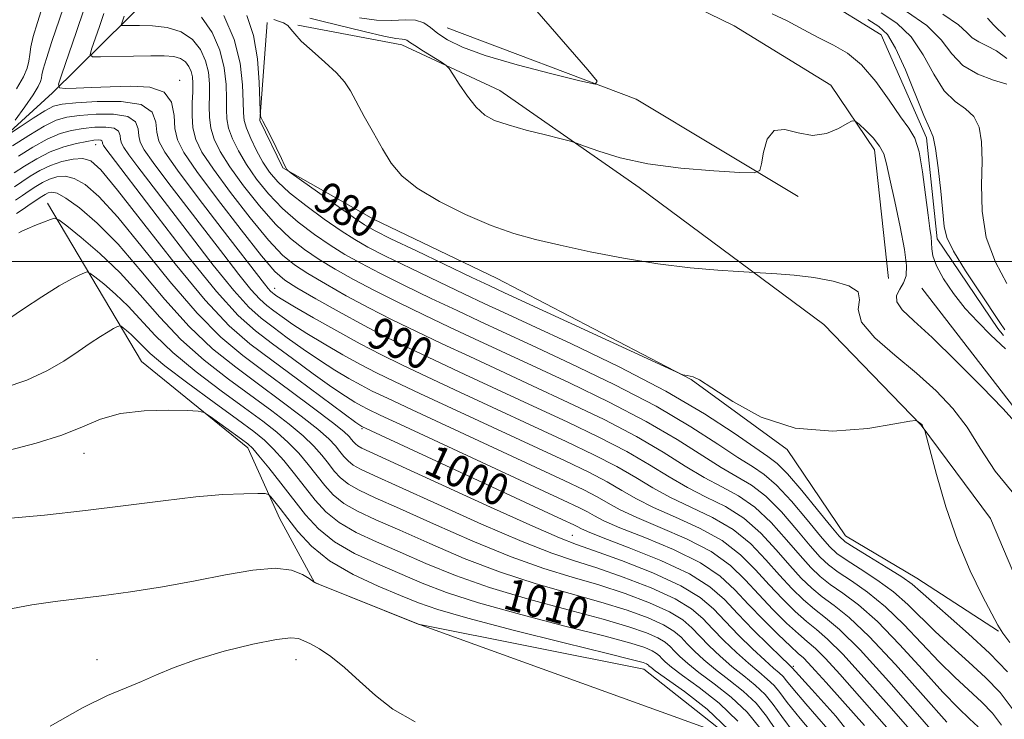
# Model space of a CAD drawing. Extents: x 2099800 to 2102700, y 334800 to 337700.
# Drawn here: x 2101081 to 2101328, y 335385 to 335561 of the extents above; entities that cross this region are included whole.
import ezdxf

# ---------------------------------------------------------------- set-up
doc = ezdxf.new("R2010")
doc.units = 0
doc.header["$MEASUREMENT"] = 0
doc.linetypes.add('rvrstm', pattern=[117.1, 50, -3.9, 0.5, -3.9, 0.5, -3.9, 0.5, -3.9, 50])
for name, color, linetype, lineweight in [('32000', 7, 'Continuous', 0), ('DTM HARD BREAKLINE', 7, 'Continuous', 0), ('DTM SPOT ELEVATION', 2, 'Continuous', 13), ('INDEX CONTOUR', 41, 'Continuous', 13), ('INDEX CONTOUR LABEL', 244, 'Continuous', 0), ('INTERMEDIATE CONTOUR', 44, 'Continuous', 0), ('STREAM - RIVER SINGLE LINE', 142, 'rvrstm', 0)]:
    doc.layers.add(name, color=color, linetype=linetype, lineweight=lineweight)
doc.styles.add('Style-ITALICS', font='ITALICS.shx')

msp = doc.modelspace()

# ---------------------------------------------------------------- linework, layer by layer
at = {"layer": '32000', "flags": 128}
msp.add_lwpolyline([(2100000, 335500), (2102500, 335500)], dxfattribs=at)
at = {"layer": 'DTM HARD BREAKLINE'}
for points in [[(2100943.94, 335423.9, 1008.99), (2100958.88, 335442.53, 1006.65), (2100977.91, 335457.77, 1005.48), (2100993.76, 335461.17, 1004.31), (2101008.86, 335461.84, 1001.98), (2101027.65, 335467.2, 999.64), (2101047.99, 335481.09, 998.47), (2101056.64, 335496.5, 996.13), (2101060.54, 335514.8, 993.79), (2101071.26, 335526.35, 992.62), (2101088.83, 335542.29, 990.28), (2101107.66, 335560.8, 985.6), (2101124.9, 335577.96, 980.92), (2101129.26, 335580.4, 977.41), (2101140.17, 335585.07, 969.53)], [(2101182.88, 335564.21, 973.04), (2101209.22, 335570.94, 974.21), (2101234.64, 335571.6, 974.21), (2101260.1, 335559.16, 975.38), (2101284.36, 335544.23, 975.38), (2101295.39, 335527.98, 976.55), (2101298.85, 335495.68, 977.72)], [(2101142.76, 335559.98, 978.89), (2101140.99, 335535.38, 980.06), (2101146.69, 335523.52, 980.06), (2101169.5, 335510.57, 978.89), (2101200.44, 335495.8, 978.89), (2101249.32, 335470.31, 980.06), (2101273.44, 335452.74, 980.06), (2101288.05, 335431.12, 981.23), (2101305.97, 335420.41, 981.23), (2101326.55, 335407.11, 980.06)], [(2101150.53, 335559.32, 977.72), (2101176.62, 335554.39, 976.55), (2101201.24, 335542.89, 975.38), (2101236.22, 335518.56, 976.55), (2101282.67, 335484.12, 978.89), (2101307.06, 335458.83, 980.06), (2101324.53, 335435.4, 978.89), (2101342.23, 335393.57, 978.89), (2101345.28, 335358.56, 980.06), (2101344.27, 335338.82, 982.39), (2101335.22, 335317.68, 984.73), (2101309.69, 335295.5, 987.07), (2101293.56, 335272.16, 987.07)], [(2101276.18, 335516.33, 976.55), (2101235.49, 335540.73, 974.21), (2101187.98, 335558.62, 973.04)], [(2101197.92, 335235.06, 1033.56), (2101214.91, 335267.64, 1030.05), (2101231.27, 335291.41, 1025.37), (2101245.94, 335320.22, 1021.86), (2101265.64, 335340.67, 1019.52), (2101267.88, 335355.25, 1018.35), (2101258.95, 335380.61, 1016.01), (2101237.45, 335397.59, 1014.84), (2101180.74, 335408.86, 1016.01), (2101154.7, 335419.32, 1016.01), (2101145.94, 335435.31, 1014.84), (2101137.92, 335453.16, 1012.5), (2101111.26, 335474.84, 1011.33), (2101087.6, 335514.63, 1005.48)], [(2101365.36, 335308.53, 981.51), (2101369.21, 335325.3, 981.51), (2101373.01, 335347.59, 979.17), (2101372.66, 335379.72, 979.17), (2101359.5, 335416.98, 978), (2101333.49, 335459.4, 975.66), (2101307.23, 335493.28, 974.49)]]:
    msp.add_polyline3d(points, dxfattribs=at)
at = {"layer": 'DTM SPOT ELEVATION'}
for p in [(2101120.81, 335545.48, 989.63), (2101099.73, 335529.34, 998.74), (2101144.64, 335493.27, 991.26), (2101166.61, 335457.96, 1000.21), (2101096.76, 335451.8, 1012.64), (2101219.42, 335431.18, 1001.12), (2101100, 335400, 1017.44), (2101150, 335400, 1018.69), (2101275, 335398.28, 999.72)]:
    msp.add_point(p, dxfattribs=at)
at = {"layer": 'INDEX CONTOUR'}
for points in [[(2101313.535, 335384.257, 990), (2101307.623, 335390.964, 990), (2101300.642, 335398.792, 990), (2101294.051, 335405.814, 990), (2101288.977, 335410.583, 990), (2101285.222, 335413.574, 990), (2101282.261, 335415.743, 990), (2101279.612, 335417.927, 990), (2101276.968, 335420.487, 990), (2101274.067, 335423.669, 990), (2101270.696, 335427.569, 990), (2101266.849, 335431.712, 990), (2101262.568, 335435.475, 990), (2101257.925, 335438.417, 990), (2101253.114, 335440.829, 990), (2101248.356, 335443.179, 990), (2101243.743, 335445.853, 990), (2101238.849, 335448.889, 990), (2101233.117, 335452.239, 990), (2101226.149, 335455.852, 990), (2101218.185, 335459.678, 990), (2101209.619, 335463.657, 990), (2101192.445, 335471.623, 990), (2101184.861, 335475.164, 990), (2101178.442, 335478.197, 990), (2101172.712, 335481, 990), (2101166.993, 335483.955, 990), (2101160.871, 335487.288, 990), (2101154.99, 335490.597, 990), (2101150.259, 335493.326, 990), (2101147.191, 335495.248, 990), (2101144.723, 335497.461, 990), (2101141.393, 335501.39, 990), (2101136.244, 335507.901, 990), (2101130.308, 335515.606, 990), (2101125.119, 335522.55, 990), (2101121.848, 335527.306, 990), (2101120.227, 335530.517, 990), (2101119.632, 335533.351, 990), (2101119.405, 335536.651, 990), (2101118.768, 335539.965, 990), (2101116.909, 335542.521, 990), (2101113.298, 335543.761, 990), (2101108.508, 335544.01, 990), (2101103.389, 335543.813, 990), (2101098.7, 335543.621, 990), (2101094.827, 335543.505, 990), (2101092.065, 335543.442, 990), (2101090.627, 335543.545, 990), (2101090.403, 335544.471, 990), (2101091.199, 335547.014, 990), (2101094.788, 335557.506, 990), (2101096.793, 335563.439, 990)], [(2101329.356, 335404.316, 980), (2101327.584, 335406.617, 980), (2101326.34, 335408.636, 980), (2101324.81, 335411.491, 980), (2101322.407, 335416.065, 980), (2101319.385, 335422.296, 980), (2101316.218, 335429.891, 980), (2101313.33, 335438.363, 980), (2101310.948, 335446.459, 980), (2101309.251, 335452.739, 980), (2101307.977, 335457.507, 980), (2101307.867, 335457.83, 980), (2101307.604, 335458.4, 980), (2101307.45, 335458.697, 980), (2101307.304, 335458.921, 980), (2101307.138, 335459.103, 980), (2101306.913, 335459.295, 980), (2101306.018, 335459.973, 980), (2101305.674, 335460.046, 980), (2101304.242, 335459.836, 980), (2101300.493, 335459.164, 980), (2101293.658, 335458.054, 980), (2101284.793, 335457.347, 980), (2101275.415, 335458.091, 980), (2101266.86, 335460.912, 980), (2101259.748, 335464.783, 980), (2101254.522, 335468.259, 980), (2101251.418, 335470.242, 980), (2101249.853, 335471.012, 980), (2101249.038, 335471.196, 980), (2101248.332, 335471.312, 980), (2101247.194, 335471.537, 980), (2101246.646, 335471.723, 980), (2101244.584, 335472.649, 980), (2101202.43, 335492.098, 980), (2101198.531, 335493.919, 980), (2101194.242, 335495.954, 980), (2101180.307, 335502.61, 980), (2101173.891, 335505.695, 980), (2101169.895, 335507.672, 980), (2101167.275, 335509.168, 980), (2101164.381, 335511.126, 980), (2101160.063, 335514.17, 980), (2101148.813, 335522.18, 980), (2101147.947, 335522.829, 980), (2101147.75, 335523.055, 980), (2101147.577, 335523.377, 980), (2101147.173, 335524.175, 980), (2101146.378, 335525.792, 980), (2101143.695, 335531.322, 980), (2101142.472, 335533.81, 980), (2101141.738, 335535.242, 980), (2101141.27, 335536.054, 980), (2101141.195, 335536.223, 980), (2101141.106, 335536.534, 980), (2101141.085, 335536.744, 980), (2101141.052, 335537.716, 980), (2101140.983, 335540.282, 980), (2101140.813, 335544.935, 980), (2101140.343, 335550.817, 980), (2101139.34, 335556.73, 980), (2101137.655, 335561.723, 980)], [(2101312.495, 335562.075, 980), (2101316.51, 335559.381, 980), (2101318.573, 335557.471, 980), (2101319.919, 335556.137, 980), (2101321.562, 335555.145, 980), (2101323.629, 335554.164, 980), (2101326.024, 335552.836, 980), (2101328.633, 335550.916, 980)], [(2101292.478, 335377.146, 1000), (2101285.641, 335385.793, 1000), (2101279.641, 335392.502, 1000), (2101274.682, 335397.968, 1000), (2101273.747, 335398.853, 1000), (2101271.956, 335400.573, 1000), (2101268.817, 335403.626, 1000), (2101264.914, 335407.504, 1000), (2101261.046, 335411.495, 1000), (2101257.69, 335415.052, 1000), (2101254.019, 335418.302, 1000), (2101248.885, 335421.535, 1000), (2101241.653, 335424.916, 1000), (2101233.761, 335428.1, 1000), (2101227.165, 335430.615, 1000), (2101223.301, 335432.132, 1000), (2101221.556, 335432.898, 1000), (2101220.8, 335433.301, 1000), (2101219.797, 335433.805, 1000), (2101216.885, 335435.168, 1000), (2101166.599, 335458.506, 1000), (2101166.299, 335458.699, 1000), (2101165.105, 335459.559, 1000), (2101162.149, 335461.733, 1000), (2101150.417, 335470.413, 1000), (2101143.951, 335475.182, 1000), (2101138.458, 335479.309, 1000), (2101133.243, 335483.849, 1000), (2101127.196, 335490.271, 1000), (2101119.661, 335499.392, 1000), (2101111.79, 335509.418, 1000), (2101105.184, 335517.896, 1000), (2101100.98, 335522.983, 1000), (2101098.466, 335525.235, 1000), (2101096.463, 335525.808, 1000), (2101094.039, 335525.677, 1000), (2101091.245, 335525.088, 1000), (2101088.379, 335524.104, 1000), (2101085.692, 335522.808, 1000), (2101083.269, 335521.367, 1000), (2101081.145, 335519.969, 1000), (2101079.328, 335518.746, 1000)], [(2101266.526, 335382.827, 1010), (2101263.338, 335386.811, 1010), (2101259.349, 335390.558, 1010), (2101255.074, 335393.939, 1010), (2101251.248, 335396.799, 1010), (2101248.434, 335399.036, 1010), (2101246.503, 335400.758, 1010), (2101245.146, 335402.125, 1010), (2101244.041, 335403.288, 1010), (2101242.784, 335404.371, 1010), (2101240.943, 335405.486, 1010), (2101238.076, 335406.748, 1010), (2101233.669, 335408.266, 1010), (2101227.194, 335410.149, 1010), (2101218.441, 335412.467, 1010), (2101208.466, 335415.147, 1010), (2101198.644, 335418.075, 1010), (2101190.066, 335421.133, 1010), (2101182.685, 335424.164, 1010), (2101176.173, 335427.006, 1010), (2101170.286, 335429.554, 1010), (2101165.117, 335431.952, 1010), (2101160.844, 335434.402, 1010), (2101157.542, 335437.076, 1010), (2101154.862, 335440.015, 1010), (2101149.668, 335446.659, 1010), (2101146.944, 335450, 1010), (2101144.419, 335452.872, 1010), (2101142.146, 335455.099, 1010), (2101139.42, 335457.299, 1010), (2101135.346, 335460.287, 1010), (2101129.435, 335464.569, 1010), (2101122.838, 335469.417, 1010), (2101117.107, 335473.786, 1010), (2101113.401, 335476.892, 1010), (2101111.284, 335478.94, 1010), (2101109.92, 335480.389, 1010), (2101108.645, 335481.612, 1010), (2101107.469, 335482.62, 1010), (2101106.574, 335483.338, 1010), (2101106.074, 335483.719, 1010), (2101105.804, 335483.826, 1010), (2101105.535, 335483.752, 1010), (2101105.052, 335483.55, 1010), (2101104.204, 335483.125, 1010), (2101102.856, 335482.343, 1010), (2101100.904, 335481.102, 1010), (2101098.363, 335479.418, 1010), (2101095.282, 335477.341, 1010), (2101091.675, 335474.954, 1010), (2101087.434, 335472.475, 1010), (2101082.422, 335470.156, 1010), (2101076.698, 335468.215, 1010)]]:
    msp.add_polyline3d(points, dxfattribs=at)
at = {"layer": 'INTERMEDIATE CONTOUR'}
for points in [[(2101079.507, 335535.476, 992), (2101081.893, 335538.789, 992), (2101083.982, 335541.808, 992), (2101085.261, 335543.87, 992), (2101085.864, 335545.14, 992), (2101086.087, 335545.984, 992), (2101086.222, 335546.818, 992), (2101086.542, 335548.243, 992), (2101087.316, 335550.905, 992), (2101088.717, 335555.221, 992), (2101092.511, 335566.542, 992)], [(2101079.844, 335543.29, 994), (2101081.555, 335546.313, 994), (2101082.47, 335548.529, 994), (2101082.896, 335550.279, 994), (2101083.133, 335551.917, 994), (2101083.427, 335553.839, 994), (2101084.02, 335556.45, 994), (2101085.072, 335560.012, 994), (2101086.442, 335564.219, 994)], [(2101208.849, 335564.765, 974), (2101223.37, 335548.072, 974), (2101225.691, 335545.216, 974), (2101225.173, 335544.5, 974), (2101221.372, 335545.312, 974), (2101214.28, 335547.072, 974), (2101205.628, 335549.331, 974), (2101197.586, 335551.678, 974), (2101191.835, 335553.78, 974), (2101188.115, 335555.618, 974), (2101185.68, 335557.257, 974), (2101183.837, 335558.719, 974), (2101182.115, 335559.871, 974), (2101180.094, 335560.535, 974), (2101177.438, 335560.643, 974), (2101174.139, 335560.518, 974), (2101170.267, 335560.59, 974), (2101165.973, 335561.162, 974)], [(2101321.37, 335383.135, 988), (2101319.246, 335385.125, 988), (2101316.439, 335387.832, 988), (2101312.566, 335391.861, 988), (2101307.445, 335397.505, 988), (2101301.684, 335403.819, 988), (2101296.088, 335409.55, 988), (2101291.313, 335413.744, 988), (2101287.406, 335416.656, 988), (2101284.263, 335418.843, 988), (2101281.716, 335420.843, 988), (2101279.343, 335423.119, 988), (2101276.654, 335426.118, 988), (2101273.293, 335430.077, 988), (2101269.414, 335434.394, 988), (2101265.304, 335438.263, 988), (2101261.179, 335441.118, 988), (2101256.985, 335443.375, 988), (2101252.594, 335445.692, 988), (2101247.831, 335448.598, 988), (2101242.307, 335452.088, 988), (2101235.58, 335456.026, 988), (2101227.42, 335460.262, 988), (2101218.445, 335464.578, 988), (2101209.484, 335468.744, 988), (2101201.21, 335472.574, 988), (2101193.666, 335476.081, 988), (2101186.737, 335479.322, 988), (2101180.305, 335482.367, 988), (2101174.231, 335485.322, 988), (2101168.373, 335488.303, 988), (2101162.674, 335491.366, 988), (2101157.436, 335494.319, 988), (2101153.045, 335496.914, 988), (2101149.678, 335499.095, 988), (2101146.67, 335501.597, 988), (2101143.145, 335505.354, 988), (2101138.542, 335510.914, 988), (2101133.573, 335517.298, 988), (2101129.268, 335523.144, 988), (2101126.414, 335527.448, 988), (2101124.84, 335530.638, 988), (2101124.131, 335533.5, 988), (2101123.913, 335536.622, 988), (2101123.963, 335539.789, 988), (2101124.097, 335542.589, 988), (2101124.152, 335544.719, 988), (2101124.05, 335546.328, 988), (2101123.731, 335547.673, 988), (2101123.144, 335548.948, 988), (2101122.242, 335550.08, 988), (2101120.989, 335550.932, 988), (2101119.303, 335551.409, 988), (2101116.934, 335551.59, 988), (2101113.592, 335551.595, 988), (2101109.207, 335551.532, 988), (2101100.918, 335551.369, 988), (2101098.892, 335551.399, 988), (2101098.312, 335551.894, 988), (2101098.68, 335553.28, 988), (2101100.639, 335559.003, 988), (2101101.732, 335562.24, 988)], [(2101327.247, 335383.535, 986), (2101325.015, 335386.522, 986), (2101322.319, 335389.308, 986), (2101315.58, 335395.555, 986), (2101311.596, 335399.465, 986), (2101302.725, 335408.846, 986), (2101298.125, 335413.285, 986), (2101293.649, 335416.904, 986), (2101289.589, 335419.738, 986), (2101286.264, 335421.942, 986), (2101283.82, 335423.758, 986), (2101281.717, 335425.752, 986), (2101279.242, 335428.569, 986), (2101275.889, 335432.585, 986), (2101271.98, 335437.077, 986), (2101268.041, 335441.051, 986), (2101264.434, 335443.818, 986), (2101260.855, 335445.92, 986), (2101256.832, 335448.205, 986), (2101245.766, 335455.286, 986), (2101238.042, 335459.814, 986), (2101228.691, 335464.671, 986), (2101218.705, 335469.48, 986), (2101209.348, 335473.831, 986), (2101201.547, 335477.44, 986), (2101194.886, 335480.538, 986), (2101188.613, 335483.48, 986), (2101182.168, 335486.537, 986), (2101175.75, 335489.644, 986), (2101169.753, 335492.651, 986), (2101164.478, 335495.443, 986), (2101159.881, 335498.042, 986), (2101155.831, 335500.501, 986), (2101152.166, 335502.941, 986), (2101148.619, 335505.734, 986), (2101144.896, 335509.317, 986), (2101140.84, 335513.926, 986), (2101136.838, 335518.99, 986), (2101133.417, 335523.736, 986), (2101130.981, 335527.583, 986), (2101129.447, 335530.708, 986), (2101128.617, 335533.476, 986), (2101128.284, 335536.198, 986), (2101128.253, 335538.947, 986), (2101128.326, 335541.739, 986), (2101128.311, 335544.586, 986), (2101128.032, 335547.469, 986), (2101127.316, 335550.365, 986), (2101126.005, 335553.203, 986), (2101123.999, 335555.724, 986), (2101121.209, 335557.621, 986), (2101117.677, 335558.689, 986), (2101113.958, 335559.124, 986), (2101110.738, 335559.225, 986), (2101108.537, 335559.243, 986), (2101106.199, 335559.233, 986), (2101106.102, 335559.316, 986), (2101106.164, 335559.547, 986), (2101106.857, 335561.608, 986)], [(2101329.911, 335387.7, 984), (2101326.902, 335391.727, 984), (2101323.268, 335395.481, 984), (2101319.084, 335399.355, 984), (2101314.721, 335403.279, 984), (2101310.627, 335407.07, 984), (2101303.766, 335413.873, 984), (2101300.162, 335417.021, 984), (2101295.986, 335420.065, 984), (2101291.773, 335422.819, 984), (2101288.265, 335425.042, 984), (2101285.924, 335426.674, 984), (2101284.091, 335428.384, 984), (2101281.829, 335431.02, 984), (2101278.486, 335435.093, 984), (2101274.545, 335439.76, 984), (2101270.778, 335443.839, 984), (2101267.689, 335446.519, 984), (2101264.725, 335448.466, 984), (2101261.071, 335450.718, 984), (2101256.008, 335454.085, 984), (2101249.224, 335458.484, 984), (2101240.507, 335463.602, 984), (2101229.962, 335469.081, 984), (2101218.964, 335474.382, 984), (2101209.213, 335478.917, 984), (2101201.884, 335482.307, 984), (2101196.106, 335484.996, 984), (2101190.489, 335487.638, 984), (2101184.03, 335490.707, 984), (2101177.269, 335493.966, 984), (2101171.132, 335496.999, 984), (2101166.281, 335499.521, 984), (2101162.327, 335501.764, 984), (2101158.616, 335504.089, 984), (2101154.652, 335506.787, 984), (2101150.568, 335509.871, 984), (2101146.648, 335513.281, 984), (2101143.138, 335516.939, 984), (2101140.103, 335520.682, 984), (2101137.566, 335524.329, 984), (2101135.548, 335527.719, 984), (2101134.057, 335530.777, 984), (2101133.102, 335533.452, 984), (2101132.656, 335535.773, 984), (2101132.543, 335538.104, 984), (2101132.555, 335540.89, 984), (2101132.47, 335544.452, 984), (2101132.014, 335548.609, 984), (2101130.9, 335553.055, 984), (2101128.936, 335557.457, 984), (2101126.304, 335561.357, 984)], [(2101328.789, 335396.931, 982), (2101324.217, 335401.654, 982), (2101319.003, 335406.47, 982), (2101313.863, 335411.002, 982), (2101309.657, 335414.673, 982), (2101306.91, 335417.126, 982), (2101304.807, 335418.9, 982), (2101302.199, 335420.757, 982), (2101298.323, 335423.226, 982), (2101293.957, 335425.901, 982), (2101290.266, 335428.142, 982), (2101288.027, 335429.59, 982), (2101286.465, 335431.016, 982), (2101284.417, 335433.471, 982), (2101281.082, 335437.601, 982), (2101277.11, 335442.442, 982), (2101273.514, 335446.627, 982), (2101270.943, 335449.219, 982), (2101268.596, 335451.012, 982), (2101265.309, 335453.231, 982), (2101260.096, 335456.83, 982), (2101252.683, 335461.683, 982), (2101242.97, 335467.389, 982), (2101231.232, 335473.491, 982), (2101219.224, 335479.284, 982), (2101209.075, 335484.004, 982), (2101202.221, 335487.173, 982), (2101197.326, 335489.455, 982), (2101192.366, 335491.796, 982), (2101185.893, 335494.877, 982), (2101178.788, 335498.288, 982), (2101172.511, 335501.347, 982), (2101168.084, 335503.599, 982), (2101164.773, 335505.485, 982), (2101161.402, 335507.676, 982), (2101157.141, 335510.633, 982), (2101152.517, 335514.007, 982), (2101148.4, 335517.244, 982), (2101145.435, 335519.951, 982), (2101143.369, 335522.374, 982), (2101141.715, 335524.922, 982), (2101140.114, 335527.854, 982), (2101138.666, 335530.847, 982), (2101137.589, 335533.427, 982), (2101137.027, 335535.348, 982), (2101136.833, 335537.261, 982), (2101136.784, 335540.041, 982), (2101136.629, 335544.318, 982), (2101135.996, 335549.75, 982), (2101134.485, 335555.747, 982), (2101131.884, 335561.71, 982)], [(2101331.155, 335440.688, 978), (2101325.679, 335447.287, 978), (2101321.875, 335453.126, 978), (2101318.643, 335458.329, 978), (2101315.052, 335463.039, 978), (2101310.843, 335467.48, 978), (2101305.927, 335471.892, 978), (2101300.439, 335476.421, 978), (2101295.413, 335480.816, 978), (2101292.109, 335484.729, 978), (2101291.273, 335487.897, 978), (2101291.605, 335490.382, 978), (2101291.292, 335492.333, 978), (2101288.958, 335493.878, 978), (2101284.97, 335495.068, 978), (2101280.131, 335495.936, 978), (2101275.208, 335496.519, 978), (2101270.817, 335496.878, 978), (2101261.108, 335497.454, 978), (2101256.032, 335497.785, 978), (2101249.07, 335498.385, 978), (2101240.93, 335499.364, 978), (2101232.317, 335500.773, 978), (2101223.917, 335502.415, 978), (2101216.412, 335504.032, 978), (2101210.22, 335505.473, 978), (2101204.72, 335507.012, 978), (2101199.028, 335509.03, 978), (2101192.576, 335511.782, 978), (2101186.063, 335515.012, 978), (2101180.507, 335518.34, 978), (2101176.629, 335521.499, 978), (2101173.969, 335524.69, 978), (2101171.773, 335528.225, 978), (2101169.463, 335532.271, 978), (2101167.167, 335536.405, 978), (2101163.685, 335542.832, 978), (2101162.219, 335545.093, 978), (2101160.208, 335547.373, 978), (2101157.301, 335550.048, 978), (2101154.079, 335552.84, 978), (2101151.354, 335555.306, 978), (2101149.706, 335557.112, 978), (2101148.777, 335558.347, 978), (2101147.977, 335559.207, 978), (2101146.865, 335559.857, 978), (2101145.602, 335560.356, 978), (2101144.499, 335560.731, 978)], [(2101330.694, 335459.613, 976), (2101327.587, 335463.04, 976), (2101322.314, 335468.529, 976), (2101315.913, 335474.974, 976), (2101309.831, 335480.876, 976), (2101305.254, 335485.085, 976), (2101302.33, 335487.862, 976), (2101300.95, 335489.815, 976), (2101300.918, 335491.47, 976), (2101301.699, 335493.028, 976), (2101302.673, 335494.605, 976), (2101303.31, 335496.403, 976), (2101303.427, 335498.974, 976), (2101302.935, 335502.956, 976), (2101301.825, 335508.647, 976), (2101300.438, 335514.993, 976), (2101299.199, 335520.605, 976), (2101298.384, 335524.453, 976), (2101297.687, 335526.967, 976), (2101296.652, 335528.942, 976), (2101294.991, 335530.981, 976), (2101293.084, 335532.931, 976), (2101291.478, 335534.442, 976), (2101290.519, 335535.232, 976), (2101289.749, 335535.27, 976), (2101288.508, 335534.59, 976), (2101286.301, 335533.338, 976), (2101283.295, 335532.118, 976), (2101279.821, 335531.644, 976), (2101276.222, 335532.304, 976), (2101272.879, 335533.148, 976), (2101270.188, 335532.894, 976), (2101268.429, 335530.695, 976), (2101267.44, 335527.444, 976), (2101266.95, 335524.465, 976), (2101266.526, 335522.787, 976), (2101265.119, 335522.238, 976), (2101261.521, 335522.349, 976), (2101255.005, 335522.746, 976), (2101246.755, 335523.436, 976), (2101238.431, 335524.524, 976), (2101231.431, 335526.03, 976), (2101226.092, 335527.642, 976), (2101222.488, 335528.959, 976), (2101220.465, 335529.718, 976), (2101218.954, 335530.185, 976), (2101216.663, 335530.76, 976), (2101212.71, 335531.736, 976), (2101207.862, 335532.978, 976), (2101203.301, 335534.244, 976), (2101199.917, 335535.401, 976), (2101197.439, 335536.753, 976), (2101195.304, 335538.714, 976), (2101193.102, 335541.497, 976), (2101191.029, 335544.524, 976), (2101189.434, 335547.017, 976), (2101188.5, 335548.439, 976), (2101187.756, 335549.211, 976), (2101186.561, 335549.995, 976), (2101182.048, 335552.811, 976), (2101179.899, 335554.187, 976), (2101178.569, 335555.079, 976), (2101177.854, 335555.542, 976), (2101177.369, 335555.715, 976), (2101176.679, 335555.769, 976), (2101175.145, 335555.952, 976), (2101172.079, 335556.54, 976), (2101167.154, 335557.687, 976), (2101156.566, 335560.304, 976), (2101153.482, 335561.031, 976)], [(2101328.267, 335478.054, 974), (2101324.634, 335481.49, 974), (2101321.302, 335484.778, 974), (2101318.181, 335488.206, 974), (2101315.246, 335491.94, 974), (2101312.731, 335495.656, 974), (2101310.935, 335498.906, 974), (2101310.037, 335501.364, 974), (2101309.764, 335503.188, 974), (2101309.722, 335504.658, 974), (2101309.583, 335506.123, 974), (2101309.285, 335508.214, 974), (2101308.828, 335511.632, 974), (2101308.217, 335516.732, 974), (2101307.457, 335522.486, 974), (2101306.556, 335527.523, 974), (2101305.479, 335530.902, 974), (2101304.02, 335533.425, 974), (2101301.932, 335536.327, 974), (2101299.063, 335540.464, 974), (2101295.661, 335545.158, 974), (2101292.07, 335549.351, 974), (2101288.549, 335552.272, 974), (2101285.027, 335554.309, 974), (2101281.348, 335556.131, 974), (2101277.426, 335558.234, 974), (2101273.452, 335560.389, 974), (2101269.687, 335562.183, 974)], [(2101293.699, 335560.74, 974), (2101296.484, 335558.954, 974), (2101298.604, 335556.952, 974), (2101300.671, 335553.565, 974), (2101303.117, 335548.119, 974), (2101307.791, 335536.603, 974), (2101309.203, 335533.462, 974), (2101310.073, 335531.297, 974), (2101310.723, 335528.36, 974), (2101311.401, 335523.46, 974), (2101312.048, 335517.605, 974), (2101312.851, 335508.795, 974), (2101313.525, 335506.003, 974), (2101315.208, 335502.584, 974), (2101318.261, 335497.612, 974), (2101321.888, 335492.074, 974), (2101326.863, 335484.661, 974), (2101328.137, 335482.837, 974)], [(2101297.015, 335562.419, 976), (2101301.016, 335559.834, 976), (2101304.612, 335556.403, 976), (2101307.62, 335551.863, 976), (2101310.259, 335546.998, 976), (2101312.853, 335542.848, 976), (2101315.605, 335540.138, 976), (2101318.239, 335538.288, 976), (2101320.362, 335536.402, 976), (2101321.678, 335533.716, 976), (2101322.288, 335530.002, 976), (2101322.394, 335525.167, 976), (2101322.258, 335519.228, 976), (2101322.412, 335512.643, 976), (2101323.452, 335505.982, 976), (2101325.729, 335499.776, 976), (2101328.624, 335494.416, 976)], [(2101303.429, 335562.717, 978), (2101308.553, 335559.239, 978), (2101312.11, 335555.61, 978), (2101314.776, 335552.141, 978), (2101317.6, 335549.179, 978), (2101321.302, 335546.985, 978), (2101325.277, 335545.475, 978), (2101328.597, 335544.479, 978)], [(2101323.758, 335561.074, 982), (2101325.384, 335559.331, 982), (2101328.311, 335556.47, 982)], [(2101317.04, 335373.755, 992), (2101306.796, 335385.602, 992), (2101298.961, 335394.51, 992), (2101291.727, 335402.411, 992), (2101286.555, 335407.521, 992), (2101283.027, 335410.506, 992), (2101280.26, 335412.644, 992), (2101277.509, 335415.011, 992), (2101274.594, 335417.854, 992), (2101271.479, 335421.217, 992), (2101268.1, 335425.06, 992), (2101264.284, 335429.029, 992), (2101259.831, 335432.687, 992), (2101254.672, 335435.717, 992), (2101249.244, 335438.283, 992), (2101244.118, 335440.666, 992), (2101239.655, 335443.109, 992), (2101235.39, 335445.691, 992), (2101230.653, 335448.45, 992), (2101224.879, 335451.443, 992), (2101217.925, 335454.775, 992), (2101191.225, 335467.165, 992), (2101182.984, 335471.005, 992), (2101176.6, 335474.015, 992), (2101171.357, 335476.585, 992), (2101166.164, 335479.293, 992), (2101160.291, 335482.516, 992), (2101154.437, 335485.823, 992), (2101149.659, 335488.582, 992), (2101146.728, 335490.329, 992), (2101145.26, 335491.259, 992), (2101144.582, 335491.739, 992), (2101144.112, 335492.094, 992), (2101143.639, 335492.521, 992), (2101143.04, 335493.179, 992), (2101142.104, 335494.342, 992), (2101131.485, 335508.103, 992), (2101125.45, 335515.978, 992), (2101120.252, 335522.885, 992), (2101117.065, 335527.41, 992), (2101115.572, 335530.202, 992), (2101115.078, 335532.433, 992), (2101114.836, 335534.974, 992), (2101113.873, 335537.499, 992), (2101111.161, 335539.384, 992), (2101106.134, 335540.185, 992), (2101100.068, 335540.185, 992), (2101094.7, 335539.845, 992), (2101091.279, 335539.497, 992), (2101089.097, 335538.933, 992), (2101086.954, 335537.812, 992), (2101083.997, 335535.951, 992), (2101080.74, 335533.81, 992), (2101078.045, 335532.005, 992)], [(2101308.978, 335376.992, 994), (2101298.931, 335388.482, 994), (2101292.8, 335395.436, 994), (2101287.394, 335401.341, 994), (2101283.538, 335405.15, 994), (2101280.759, 335407.522, 994), (2101278.259, 335409.545, 994), (2101275.405, 335412.095, 994), (2101272.22, 335415.222, 994), (2101268.892, 335418.766, 994), (2101265.505, 335422.552, 994), (2101261.719, 335426.346, 994), (2101257.095, 335429.899, 994), (2101251.417, 335433.017, 994), (2101245.373, 335435.737, 994), (2101239.879, 335438.153, 994), (2101235.566, 335440.365, 994), (2101231.931, 335442.493, 994), (2101228.19, 335444.664, 994), (2101223.608, 335447.033, 994), (2101217.666, 335449.873, 994), (2101181.108, 335466.848, 994), (2101174.792, 335469.814, 994), (2101170.278, 335472.012, 994), (2101166.273, 335474.096, 994), (2101161.793, 335476.562, 994), (2101157.104, 335479.257, 994), (2101152.781, 335481.87, 994), (2101149.279, 335484.145, 994), (2101146.549, 335486.048, 994), (2101144.424, 335487.599, 994), (2101142.685, 335488.916, 994), (2101140.932, 335490.495, 994), (2101138.716, 335492.932, 994), (2101135.684, 335496.677, 994), (2101131.873, 335501.6, 994), (2101117.877, 335519.864, 994), (2101114.162, 335524.801, 994), (2101111.921, 335527.983, 994), (2101110.871, 335529.946, 994), (2101110.524, 335531.515, 994), (2101110.353, 335533.302, 994), (2101109.676, 335535.078, 994), (2101107.769, 335536.403, 994), (2101104.212, 335536.962, 994), (2101099.798, 335536.93, 994), (2101095.62, 335536.607, 994), (2101092.452, 335536.183, 994), (2101089.786, 335535.417, 994), (2101086.792, 335533.962, 994), (2101082.933, 335531.644, 994), (2101078.847, 335528.999, 994)], [(2101300.917, 335380.228, 996), (2101286.639, 335396.362, 996), (2101283.06, 335400.271, 996), (2101280.52, 335402.779, 996), (2101278.49, 335404.539, 996), (2101276.258, 335406.444, 996), (2101273.301, 335409.179, 996), (2101269.846, 335412.589, 996), (2101266.304, 335416.316, 996), (2101262.907, 335420.044, 996), (2101259.153, 335423.664, 996), (2101254.358, 335427.111, 996), (2101248.163, 335430.316, 996), (2101241.503, 335433.192, 996), (2101235.641, 335435.641, 996), (2101231.478, 335437.621, 996), (2101228.473, 335439.295, 996), (2101225.726, 335440.876, 996), (2101222.338, 335442.624, 996), (2101217.406, 335444.97, 996), (2101179.232, 335462.69, 996), (2101172.984, 335465.612, 996), (2101169.2, 335467.439, 996), (2101166.381, 335468.899, 996), (2101163.295, 335470.607, 996), (2101159.771, 335472.691, 996), (2101155.904, 335475.158, 996), (2101151.829, 335477.962, 996), (2101147.839, 335480.837, 996), (2101144.266, 335483.46, 996), (2101141.258, 335485.737, 996), (2101138.225, 335488.469, 996), (2101134.391, 335492.686, 996), (2101129.265, 335499.012, 996), (2101123.496, 335506.463, 996), (2101110.305, 335523.751, 996), (2101108.072, 335526.716, 996), (2101106.776, 335528.556, 996), (2101106.17, 335529.691, 996), (2101105.969, 335530.597, 996), (2101105.871, 335531.63, 996), (2101105.479, 335532.657, 996), (2101104.377, 335533.423, 996), (2101102.291, 335533.74, 996), (2101099.528, 335533.677, 996), (2101096.539, 335533.369, 996), (2101093.659, 335532.891, 996), (2101090.746, 335532.082, 996), (2101087.537, 335530.721, 996), (2101083.917, 335528.712, 996), (2101080.329, 335526.457, 996)], [(2101292.855, 335383.465, 998), (2101287.301, 335389.687, 998), (2101283.201, 335394.242, 998), (2101280.478, 335397.288, 998), (2101278.727, 335399.2, 998), (2101277.503, 335400.408, 998), (2101276.222, 335401.556, 998), (2101274.257, 335403.345, 998), (2101271.197, 335406.263, 998), (2101267.471, 335409.957, 998), (2101263.717, 335413.865, 998), (2101260.311, 335417.536, 998), (2101256.588, 335420.981, 998), (2101251.622, 335424.323, 998), (2101244.908, 335427.616, 998), (2101237.633, 335430.645, 998), (2101231.402, 335433.128, 998), (2101227.389, 335434.877, 998), (2101225.014, 335436.096, 998), (2101223.264, 335437.089, 998), (2101221.067, 335438.214, 998), (2101217.146, 335440.069, 998), (2101177.355, 335458.532, 998), (2101171.177, 335461.411, 998), (2101168.122, 335462.865, 998), (2101166.49, 335463.703, 998), (2101164.797, 335464.653, 998), (2101162.438, 335466.125, 998), (2101159.026, 335468.445, 998), (2101154.379, 335471.778, 998), (2101149.128, 335475.625, 998), (2101144.108, 335479.321, 998), (2101139.831, 335482.558, 998), (2101135.519, 335486.444, 998), (2101130.067, 335492.44, 998), (2101122.846, 335501.347, 998), (2101115.118, 335511.327, 998), (2101101.983, 335528.631, 998), (2101101.633, 335529.128, 998), (2101101.469, 335529.435, 998), (2101101.415, 335529.68, 998), (2101101.388, 335529.959, 998), (2101101.283, 335530.236, 998), (2101100.985, 335530.442, 998), (2101100.369, 335530.517, 998), (2101099.258, 335530.423, 998), (2101097.459, 335530.131, 998), (2101094.865, 335529.599, 998), (2101091.703, 335528.747, 998), (2101088.282, 335527.481, 998), (2101084.901, 335525.78, 998), (2101081.811, 335523.915, 998), (2101079.251, 335522.226, 998)], [(2101283.633, 335382.539, 1002), (2101278.155, 335388.856, 1002), (2101274.851, 335392.71, 1002), (2101273.26, 335394.701, 1002), (2101272.413, 335395.736, 1002), (2101271.458, 335396.636, 1002), (2101270.012, 335397.87, 1002), (2101267.814, 335399.817, 1002), (2101264.741, 335402.708, 1002), (2101261.232, 335406.155, 1002), (2101257.866, 335409.621, 1002), (2101254.939, 335412.707, 1002), (2101251.601, 335415.578, 1002), (2101246.717, 335418.538, 1002), (2101239.657, 335421.753, 1002), (2101231.8, 335424.85, 1002), (2101225.029, 335427.319, 1002), (2101220.467, 335428.932, 1002), (2101216.2, 335430.591, 1002), (2101209.554, 335433.478, 1002), (2101198.864, 335438.313, 1002), (2101166.615, 335453.076, 1002), (2101165.556, 335453.653, 1002), (2101164.952, 335454.142, 1002), (2101164.462, 335454.679, 1002), (2101164.003, 335455.266, 1002), (2101163.387, 335455.987, 1002), (2101162.013, 335457.247, 1002), (2101159.175, 335459.537, 1002), (2101154.445, 335463.145, 1002), (2101148.517, 335467.568, 1002), (2101142.364, 335472.104, 1002), (2101136.693, 335476.331, 1002), (2101131.167, 335480.959, 1002), (2101125.178, 335486.974, 1002), (2101118.377, 335494.918, 1002), (2101111.428, 335503.527, 1002), (2101105.25, 335511.091, 1002), (2101100.533, 335516.284, 1002), (2101097.049, 335519.332, 1002), (2101094.341, 335520.848, 1002), (2101092.019, 335521.385, 1002), (2101089.956, 335521.239, 1002), (2101088.096, 335520.646, 1002), (2101086.372, 335519.812, 1002), (2101084.713, 335518.817, 1002), (2101083.039, 335517.713, 1002), (2101081.303, 335516.547, 1002), (2101079.576, 335515.361, 1002)], [(2101281.63, 335379.312, 1004), (2101276.669, 335385.211, 1004), (2101273.46, 335389.194, 1004), (2101271.577, 335391.733, 1004), (2101270.145, 335393.505, 1004), (2101268.43, 335395.117, 1004), (2101266.278, 335396.887, 1004), (2101263.673, 335399.063, 1004), (2101260.664, 335401.79, 1004), (2101257.549, 335404.806, 1004), (2101254.685, 335407.747, 1004), (2101252.215, 335410.353, 1004), (2101249.396, 335412.776, 1004), (2101245.274, 335415.275, 1004), (2101239.262, 335418.002, 1004), (2101232.268, 335420.704, 1004), (2101225.571, 335423.026, 1004), (2101219.961, 335424.816, 1004), (2101214.267, 335426.73, 1004), (2101206.826, 335429.627, 1004), (2101196.664, 335434.018, 1004), (2101185.552, 335439.016, 1004), (2101175.948, 335443.381, 1004), (2101169.703, 335446.193, 1004), (2101166.241, 335447.795, 1004), (2101164.378, 335448.84, 1004), (2101163.099, 335449.875, 1004), (2101162.062, 335451.013, 1004), (2101161.088, 335452.257, 1004), (2101159.958, 335453.655, 1004), (2101158.246, 335455.435, 1004), (2101155.486, 335457.871, 1004), (2101151.37, 335461.134, 1004), (2101146.242, 335465.001, 1004), (2101140.608, 335469.15, 1004), (2101134.88, 335473.391, 1004), (2101129.083, 335478.073, 1004), (2101123.16, 335483.678, 1004), (2101117.092, 335490.445, 1004), (2101111.066, 335497.638, 1004), (2101105.317, 335504.285, 1004), (2101100.087, 335509.584, 1004), (2101095.633, 335513.428, 1004), (2101092.22, 335515.889, 1004), (2101089.999, 335517.092, 1004), (2101088.667, 335517.389, 1004), (2101087.81, 335517.189, 1004), (2101087.051, 335516.816, 1004), (2101086.157, 335516.267, 1004), (2101083.278, 335514.348, 1004), (2101081.459, 335513.119, 1004), (2101079.835, 335511.995, 1004)], [(2101275.183, 335381.565, 1006), (2101272.068, 335385.677, 1006), (2101269.893, 335388.764, 1006), (2101267.876, 335391.273, 1006), (2101265.403, 335393.597, 1006), (2101262.543, 335395.904, 1006), (2101259.531, 335398.308, 1006), (2101256.587, 335400.872, 1006), (2101253.867, 335403.457, 1006), (2101251.506, 335405.873, 1006), (2101249.491, 335407.998, 1006), (2101247.192, 335409.975, 1006), (2101243.83, 335412.012, 1006), (2101238.866, 335414.25, 1006), (2101232.735, 335416.558, 1006), (2101226.112, 335418.734, 1006), (2101219.454, 335420.7, 1006), (2101212.333, 335422.869, 1006), (2101204.099, 335425.777, 1006), (2101194.465, 335429.723, 1006), (2101184.597, 335434.064, 1006), (2101176.023, 335437.922, 1006), (2101169.897, 335440.647, 1006), (2101165.866, 335442.514, 1006), (2101163.199, 335444.027, 1006), (2101161.247, 335445.609, 1006), (2101159.661, 335447.347, 1006), (2101158.177, 335449.247, 1006), (2101156.528, 335451.323, 1006), (2101154.479, 335453.624, 1006), (2101151.797, 335456.204, 1006), (2101148.295, 335459.122, 1006), (2101143.968, 335462.433, 1006), (2101133.064, 335470.451, 1006), (2101127.001, 335475.188, 1006), (2101121.142, 335480.381, 1006), (2101115.826, 335485.955, 1006), (2101110.853, 335491.63, 1006), (2101105.89, 335497.08, 1006), (2101100.777, 335501.978, 1006), (2101096.067, 335506.018, 1006), (2101092.482, 335508.896, 1006), (2101090.475, 335510.421, 1006), (2101089.396, 335510.852, 1006), (2101088.319, 335510.554, 1006), (2101086.565, 335509.869, 1006), (2101084.441, 335509.021, 1006), (2101082.501, 335508.21, 1006), (2101081.174, 335507.594, 1006), (2101080.4, 335507.176, 1006)], [(2101270.677, 335382.161, 1008), (2101268.209, 335385.795, 1008), (2101265.607, 335389.042, 1008), (2101262.376, 335392.077, 1008), (2101258.808, 335394.921, 1008), (2101255.39, 335397.553, 1008), (2101252.511, 335399.954, 1008), (2101250.184, 335402.107, 1008), (2101248.326, 335403.999, 1008), (2101246.766, 335405.643, 1008), (2101244.989, 335407.173, 1008), (2101242.387, 335408.749, 1008), (2101238.471, 335410.499, 1008), (2101233.202, 335412.412, 1008), (2101226.653, 335414.441, 1008), (2101218.948, 335416.583, 1008), (2101210.4, 335419.008, 1008), (2101201.371, 335421.926, 1008), (2101192.265, 335425.428, 1008), (2101183.641, 335429.115, 1008), (2101176.099, 335432.464, 1008), (2101170.092, 335435.101, 1008), (2101165.491, 335437.233, 1008), (2101162.022, 335439.215, 1008), (2101159.394, 335441.342, 1008), (2101157.262, 335443.681, 1008), (2101153.098, 335448.992, 1008), (2101150.711, 335451.812, 1008), (2101148.108, 335454.538, 1008), (2101145.221, 335457.11, 1008), (2101141.693, 335459.866, 1008), (2101137.1, 335463.241, 1008), (2101131.25, 335467.51, 1008), (2101124.92, 335472.301, 1008), (2101119.125, 335477.084, 1008), (2101114.614, 335481.423, 1008), (2101107.905, 335488.735, 1008), (2101104.712, 335491.795, 1008), (2101101.767, 335494.319, 1008), (2101099.528, 335496.117, 1008), (2101098.274, 335497.071, 1008), (2101097.6, 335497.339, 1008), (2101096.927, 335497.153, 1008), (2101095.729, 335496.656, 1008), (2101093.683, 335495.644, 1008), (2101090.519, 335493.828, 1008), (2101086.198, 335491.101, 1008), (2101081.605, 335488.084, 1008), (2101075.783, 335484.181, 1008)], [(2101261.069, 335384.579, 1012), (2101256.322, 335389.038, 1012), (2101251.339, 335392.956, 1012), (2101247.106, 335396.044, 1012), (2101244.358, 335398.118, 1012), (2101242.818, 335399.409, 1012), (2101241.966, 335400.251, 1012), (2101241.318, 335400.934, 1012), (2101240.58, 335401.569, 1012), (2101239.5, 335402.223, 1012), (2101237.68, 335402.997, 1012), (2101234.136, 335404.12, 1012), (2101227.736, 335405.856, 1012), (2101217.935, 335408.351, 1012), (2101206.532, 335411.285, 1012), (2101195.917, 335414.225, 1012), (2101187.865, 335416.838, 1012), (2101181.73, 335419.214, 1012), (2101170.481, 335424.007, 1012), (2101164.742, 335426.67, 1012), (2101159.666, 335429.589, 1012), (2101155.689, 335432.809, 1012), (2101152.462, 335436.349, 1012), (2101146.239, 335444.328, 1012), (2101143.177, 335448.188, 1012), (2101140.73, 335451.205, 1012), (2101139.173, 335453.015, 1012), (2101137.955, 335454.149, 1012), (2101136.32, 335455.366, 1012), (2101128.452, 335461.038, 1012), (2101126.957, 335462.018, 1012), (2101125.478, 335462.405, 1012), (2101122.746, 335462.53, 1012), (2101117.923, 335462.62, 1012), (2101111.88, 335462.475, 1012), (2101105.92, 335461.792, 1012), (2101100.961, 335460.371, 1012), (2101096.394, 335458.442, 1012), (2101091.229, 335456.338, 1012), (2101084.792, 335454.343, 1012), (2101077.69, 335452.545, 1012)], [(2101258.8, 335382.348, 1014), (2101253.295, 335387.519, 1014), (2101247.605, 335391.973, 1014), (2101240.281, 335397.2, 1014), (2101239.136, 335398.06, 1014), (2101238.786, 335398.377, 1014), (2101238.594, 335398.579, 1014), (2101238.376, 335398.767, 1014), (2101238.056, 335398.96, 1014), (2101237.286, 335399.246, 1014), (2101234.603, 335399.974, 1014), (2101228.278, 335401.564, 1014), (2101217.428, 335404.234, 1014), (2101204.599, 335407.424, 1014), (2101193.189, 335410.375, 1014), (2101185.666, 335412.543, 1014), (2101180.774, 335414.264, 1014), (2101176.324, 335416.089, 1014), (2101170.675, 335418.461, 1014), (2101164.367, 335421.389, 1014), (2101158.488, 335424.777, 1014), (2101153.89, 335428.476, 1014), (2101150.489, 335432.147, 1014), (2101147.964, 335435.399, 1014), (2101146.045, 335437.922, 1014), (2101143.739, 335440.866, 1014), (2101143.165, 335441.465, 1014), (2101142.301, 335441.681, 1014), (2101140.411, 335441.699, 1014), (2101136.892, 335441.648, 1014), (2101131.693, 335441.427, 1014), (2101124.898, 335440.878, 1014), (2101116.643, 335439.907, 1014), (2101107.263, 335438.675, 1014), (2101097.14, 335437.408, 1014), (2101086.812, 335436.3, 1014), (2101077.433, 335435.415, 1014)], [(2101258.654, 335380.792, 1016), (2101181.052, 335408.806, 1016), (2101180.837, 335408.859, 1016), (2101180.614, 335408.94, 1016), (2101159.031, 335417.621, 1016), (2101155.962, 335418.87, 1016), (2101154.817, 335419.35, 1016), (2101154.639, 335419.438, 1016), (2101154.583, 335419.483, 1016), (2101153.381, 335420.326, 1016), (2101151.681, 335421.389, 1016), (2101148.9, 335422.455, 1016), (2101144.787, 335422.95, 1016), (2101139.19, 335422.463, 1016), (2101132.364, 335421.252, 1016), (2101124.661, 335419.739, 1016), (2101116.485, 335418.289, 1016), (2101108.432, 335417.027, 1016), (2101101.148, 335416.016, 1016), (2101089.494, 335414.589, 1016), (2101083.705, 335413.722, 1016), (2101077.077, 335412.462, 1016)], [(2101179.968, 335384.395, 1018), (2101174.382, 335387.515, 1018), (2101170.036, 335390.963, 1018), (2101165.987, 335394.568, 1018), (2101162.184, 335397.977, 1018), (2101158.799, 335400.794, 1018), (2101155.971, 335402.729, 1018), (2101153.713, 335403.955, 1018), (2101152.005, 335404.751, 1018), (2101150.646, 335405.312, 1018), (2101148.716, 335405.489, 1018), (2101145.117, 335405.048, 1018), (2101139.18, 335403.842, 1018), (2101131.977, 335402.081, 1018), (2101125.011, 335400.064, 1018), (2101119.438, 335398.053, 1018), (2101115.027, 335396.162, 1018), (2101111.196, 335394.47, 1018), (2101107.331, 335392.927, 1018), (2101102.675, 335390.963, 1018), (2101096.435, 335387.883, 1018), (2101088.25, 335383.31, 1018)]]:
    msp.add_polyline3d(points, dxfattribs=at)
at = {"layer": 'STREAM - RIVER SINGLE LINE'}
msp.add_polyline3d([(2101368.68, 335283.89, 977.13), (2101379.41, 335306.88, 976.55), (2101387.17, 335332.9, 975.96), (2101385.18, 335343.26, 975.96), (2101382.26, 335352.53, 975.38), (2101383.42, 335370.38, 975.38), (2101382.09, 335405.26, 975.38), (2101371.1, 335430.13, 974.79), (2101326.35, 335483.13, 973.62), (2101311.1, 335505.7, 973.62), (2101308.45, 335531.06, 973.62), (2101297.04, 335556.88, 973.04), (2101278.96, 335568.03, 972.45)], dxfattribs=at)

# ---------------------------------------------------------------- texts
at = {"layer": 'INDEX CONTOUR LABEL', "style": 'Style-ITALICS', "width": 0.875}
for s, rotation, p in [('980', 328.4, (2101153.835, 335513.698, 980)), ('990', 334.3, (2101167.402, 335479.243, 990)), ('1000', 335.2, (2101181.793, 335447.036, 1000)), ('1010', 344.5, (2101201.723, 335412.984, 1010))]:
    msp.add_text(s, height=8, rotation=rotation, dxfattribs=at).set_placement(p)

doc.saveas('drawing.dxf')
